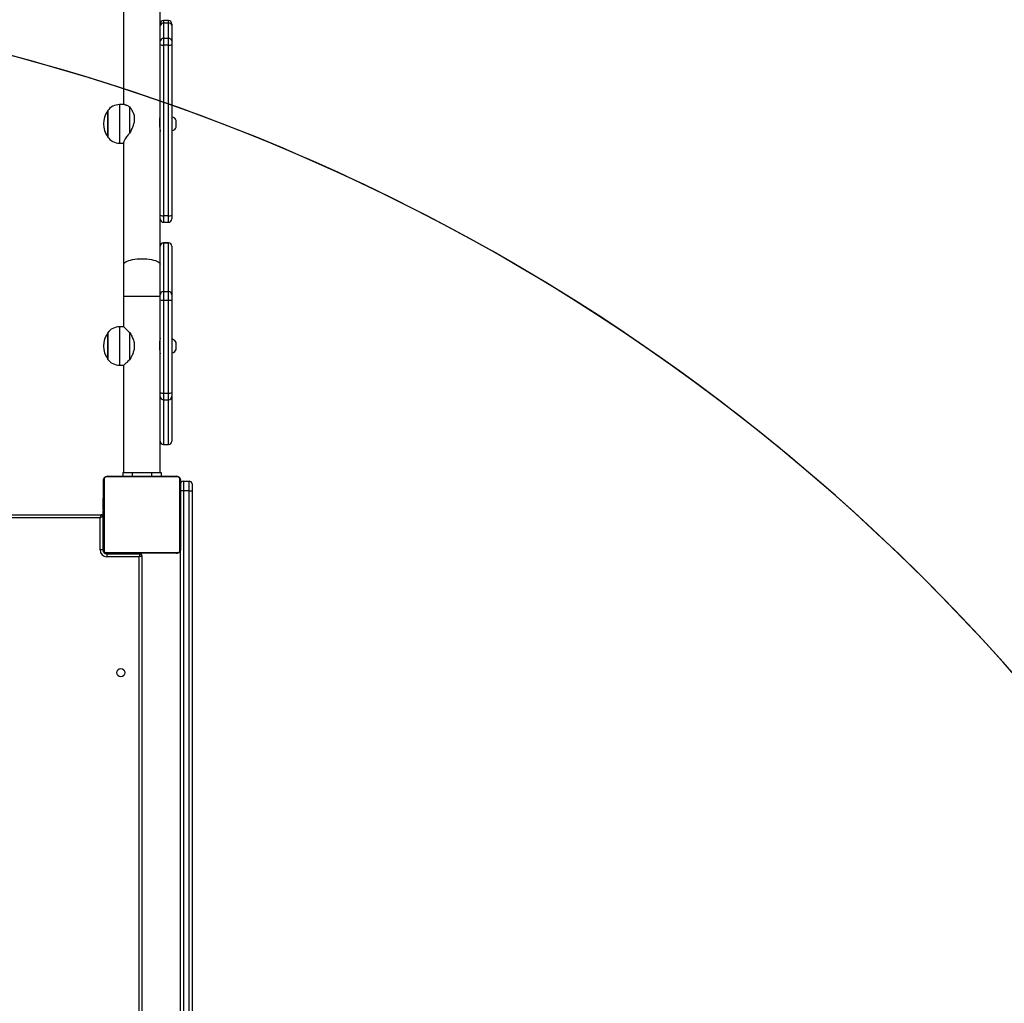
# Model space of a CAD drawing. Units: inches. Extents: x 674 to 2626, y -1969 to -351.
# Drawn here: x 1663 to 1765, y -1254 to -1152 of the extents above; entities that cross this region are included whole.
import ezdxf

# ---------------------------------------------------------------- set-up
doc = ezdxf.new("R2010")
doc.units = ezdxf.units.IN
doc.header["$MEASUREMENT"] = 0
doc.layers.add('VP-DIM', color=7, linetype='Continuous')
doc.layers.add('VP-HIC', color=6, linetype='Continuous')
doc.layers.add('VP-EQ', color=7, linetype='Continuous', true_color=0x8a3492)
doc.styles.get("Standard").update_dxf_attribs({"font": 'arial.ttf'})
doc.dimstyles.get("Standard").update_dxf_attribs({"dimtxt": 14, "dimasz": 20, "dimexe": 20, "dimexo": 50, "dimgap": 20, "dimtad": 0, "dimdec": 0, "dimzin": 0, "dimdsep": 46, "dimtxsty": 'Standard', "dimcen": -0.09, "dimadec": 0, "dimazin": 0, "dimtfac": 1, "dimtdec": 4, "dimtofl": 0, "dimtmove": 0, "dimatfit": 3, "dimfxl": 70, "dimfxlon": 1, "dimtolj": 1, "dimtzin": 0, "dimarcsym": 0})

# ---------------------------------------------------------------- blocks, each defined once
blk = doc.blocks.new('*D85')
at = {"layer": 'Defpoints', "color": 0}
for p in [(2443.3, -370.87), (2443.3, -1127.83), (910.01, -1803.08)]:
    blk.add_point(p, dxfattribs=at)
at = {"layer": 'VP-DIM', "color": 0, "lineweight": -2}
for p, q in [((910.01, -440.87), (910.01, -350.87)), ((2443.3, -440.87), (2443.3, -350.87)), ((930.01, -370.87), (1649.34, -370.87)), ((2423.3, -370.87), (1729.79, -370.87))]:
    blk.add_line(p, q, dxfattribs=at)
at = {"layer": 'VP-DIM', "color": 0}
for points in [[(930.01, -367.54), (930.01, -374.2), (910.01, -370.87)], [(2423.3, -374.2), (2423.3, -367.54), (2443.3, -370.87)]]:
    blk.add_solid(points, dxfattribs=at)
at = {"layer": 'VP-DIM', "color": 0, "insert": (1689.56, -370.87), "char_height": 14, "attachment_point": 5}
blk.add_mtext('\\A1;1533', dxfattribs=at)
blk = doc.blocks.new('*D87')
at = {"layer": 'Defpoints', "color": 0}
for p in [(1639.2, -504.36), (1075.09, -1968.97), (2606.45, -1968.97)]:
    blk.add_point(p, dxfattribs=at)
at = {"layer": 'VP-DIM', "color": 0, "lineweight": -2}
for p, q in [((2536.45, -504.36), (2626.45, -504.36)), ((2606.45, -524.36), (2606.45, -1188.25)), ((2606.45, -1948.97), (2606.45, -1268.79)), ((2536.45, -1968.97), (2626.45, -1968.97))]:
    blk.add_line(p, q, dxfattribs=at)
at = {"layer": 'VP-DIM', "color": 0}
for points in [[(2609.78, -524.36), (2603.11, -524.36), (2606.45, -504.36)], [(2603.11, -1948.97), (2609.78, -1948.97), (2606.45, -1968.97)]]:
    blk.add_solid(points, dxfattribs=at)
at = {"layer": 'VP-DIM', "color": 0, "insert": (2606.45, -1228.52), "char_height": 14, "attachment_point": 5, "rotation": 90}
blk.add_mtext('\\A1;1465', dxfattribs=at)
blk = doc.blocks.new('3029-1_')
at = {"color": 7, "linetype": 'Continuous', "lineweight": 25}
for p, q in [((3465.87, -1160.03), (3465.87, -1177.54)), ((3469.67, -1169.17), (3469.67, -1163.44)), ((3470.52, -1168.82), (3470.02, -1168.82)), ((3469.67, -1169.31), (3469.67, -1169.17)), ((3469.67, -1170.93), (3469.67, -1169.31)), ((3470.02, -1169.07), (3470.02, -1170.69)), ((3470.52, -1169.07), (3470.02, -1169.07)), ((3470.52, -1170.69), (3470.52, -1169.07)), ((3470.87, -1169.17), (3470.87, -1169.31)), ((3470.87, -1169.31), (3470.87, -1170.93)), ((3470.02, -1170.69), (3470.02, -1171.35)), ((3470.52, -1170.69), (3470.02, -1170.69)), ((3470.52, -1171.35), (3470.52, -1170.69)), ((3469.67, -1171.3), (3469.67, -1170.93)), ((3469.67, -1188.56), (3469.67, -1171.3)), ((3470.02, -1171.35), (3470.02, -1189.08)), ((3470.52, -1171.35), (3470.02, -1171.35)), ((3470.52, -1189.08), (3470.52, -1171.35)), ((3470.87, -1170.93), (3470.87, -1171.3)), ((3470.87, -1171.3), (3470.87, -1189.03)), ((3465.97, -1177.54), (3465.44, -1177.54)), ((3466.5, -1180.49), (3466.5, -1177.77)), ((3464.21, -1180.89), (3464.21, -1178.19)), ((3464.21, -1178.19), (3464.21, -1180.89)), ((3466.95, -1178.68), (3466.95, -1179.39)), ((3469.6, -1179.1), (3469.6, -1179.67)), ((3470.92, -1178.84), (3470.87, -1178.84)), ((3470.92, -1180.24), (3470.92, -1178.84)), ((3469.67, -1179.14), (3469.6, -1179.14)), ((3469.62, -1179.94), (3469.67, -1179.94)), ((3471.31, -1179.89), (3471.31, -1179.19)), ((3470.87, -1180.24), (3470.92, -1180.24)), ((3465.44, -1181.54), (3465.87, -1181.54)), ((3465.87, -1181.45), (3465.87, -1194.11)), ((3469.67, -1194.11), (3469.67, -1188.56)), ((3470.52, -1189.08), (3470.02, -1189.08)), ((3470.87, -1189.03), (3470.87, -1189.41)), ((3470.02, -1189.76), (3470.52, -1189.76)), ((3470.52, -1191.89), (3470.02, -1191.89)), ((3470.02, -1191.89), (3470.02, -1196.96)), ((3470.02, -1191.89), (3470.52, -1191.89)), ((3470.52, -1196.96), (3470.52, -1191.89)), ((3470.87, -1192.24), (3470.87, -1197.31)), ((3470.87, -1192.24), (3470.87, -1192.24)), ((3465.87, -1194.11), (3465.87, -1197.44)), ((3469.67, -1197.01), (3469.67, -1194.11)), ((3465.87, -1197.44), (3465.87, -1200.61)), ((3469.67, -1197.31), (3469.67, -1197.01)), ((3469.67, -1197.81), (3469.67, -1197.31)), ((3470.02, -1196.96), (3470.02, -1197.85)), ((3470.02, -1196.96), (3470.52, -1196.96)), ((3470.52, -1197.85), (3470.52, -1196.96)), ((3470.87, -1197.31), (3470.87, -1197.81)), ((3469.67, -1207.46), (3469.67, -1197.81)), ((3470.02, -1197.85), (3470.52, -1197.85)), ((3470.02, -1197.85), (3470.02, -1207.5)), ((3470.52, -1207.5), (3470.52, -1197.85)), ((3470.87, -1197.81), (3470.87, -1207.46)), ((3464.21, -1203.96), (3464.21, -1201.26)), ((3464.21, -1201.26), (3464.21, -1201.32)), ((3464.21, -1201.32), (3464.21, -1203.96)), ((3465.87, -1200.61), (3465.44, -1200.61)), ((3466.5, -1204.03), (3466.5, -1201.19)), ((3466.95, -1202.24), (3466.95, -1202.98)), ((3469.67, -1202.21), (3469.6, -1202.21)), ((3469.6, -1202.31), (3469.6, -1202.91)), ((3470.92, -1201.91), (3470.87, -1201.91)), ((3470.92, -1203.31), (3470.92, -1201.91)), ((3471.31, -1202.96), (3471.31, -1202.26)), ((3469.61, -1203.01), (3469.67, -1203.01)), ((3470.87, -1203.31), (3470.92, -1203.31)), ((3465.44, -1204.61), (3465.87, -1204.61)), ((3465.87, -1204.61), (3465.87, -1215.74)), ((3469.67, -1207.85), (3469.67, -1207.46)), ((3470.02, -1207.5), (3470.52, -1207.5)), ((3470.02, -1207.5), (3470.02, -1208.2)), ((3470.52, -1208.2), (3470.52, -1207.5)), ((3470.87, -1207.46), (3470.87, -1207.85)), ((3469.67, -1208.06), (3469.67, -1207.85)), ((3469.67, -1215.74), (3469.67, -1208.06)), ((3470.02, -1208.2), (3470.52, -1208.2)), ((3470.02, -1208.2), (3470.02, -1212.83)), ((3470.52, -1212.83), (3470.52, -1208.2)), ((3470.87, -1207.85), (3470.87, -1212.49)), ((3470.02, -1212.83), (3470.52, -1212.83)), ((3470.02, -1212.84), (3470.52, -1212.84)), ((3470.87, -1212.49), (3470.87, -1212.49)), ((3465.77, -1215.74), (3465.77, -1216.14)), ((3465.77, -1215.74), (3466.77, -1215.74)), ((3466.77, -1215.74), (3466.77, -1216.14)), ((3466.77, -1215.74), (3468.77, -1215.74)), ((3468.77, -1215.74), (3468.77, -1216.14)), ((3468.77, -1215.74), (3469.77, -1215.74)), ((3469.77, -1215.74), (3469.77, -1216.14)), ((3463.77, -1223.74), (3463.77, -1216.54)), ((3463.84, -1216.41), (3463.84, -1223.86)), ((3471.5, -1216.21), (3464.05, -1216.21)), ((3464.17, -1216.14), (3471.37, -1216.14)), ((3471.71, -1223.86), (3471.71, -1216.41)), ((3471.77, -1216.54), (3471.77, -1223.74)), ((3472.07, -1216.64), (3472.07, -1217.64)), ((3472.07, -1216.64), (3472.67, -1216.64)), ((3472.67, -1217.64), (3472.67, -1216.64)), ((3472.97, -1216.94), (3472.97, -1217.64)), ((3472.07, -1217.64), (3471.77, -1217.64)), ((3472.07, -1217.64), (3472.07, -1295.64)), ((3472.67, -1217.64), (3472.07, -1217.64)), ((3472.67, -1295.64), (3472.67, -1217.64)), ((3472.67, -1217.64), (3472.97, -1217.64)), ((3472.97, -1217.64), (3472.97, -1295.64)), ((3463.77, -1218.41), (3463.75, -1218.41)), ((3463.75, -1218.43), (3463.77, -1218.43)), ((3463.75, -1218.55), (3463.77, -1218.55)), ((3463.75, -1218.71), (3463.77, -1218.71)), ((3463.75, -1218.81), (3463.75, -1218.71)), ((3463.75, -1218.81), (3463.77, -1218.81)), ((3463.75, -1218.92), (3463.75, -1218.81)), ((3463.75, -1218.92), (3463.77, -1218.92)), ((3471.79, -1218.41), (3471.77, -1218.41)), ((3471.79, -1218.43), (3471.77, -1218.43)), ((3471.79, -1218.55), (3471.77, -1218.55)), ((3471.79, -1218.6), (3471.77, -1218.6)), ((3471.79, -1218.76), (3471.77, -1218.76)), ((3471.79, -1218.76), (3471.77, -1218.76)), ((3471.79, -1218.92), (3471.77, -1218.92)), ((3471.79, -1218.7), (3471.79, -1218.76)), ((3471.79, -1218.76), (3471.79, -1218.76)), ((3471.79, -1218.76), (3471.79, -1218.79)), ((3463.75, -1219.06), (3463.75, -1219.02)), ((3463.75, -1219.07), (3463.77, -1219.07)), ((3463.75, -1219.18), (3463.77, -1219.18)), ((3463.75, -1219.2), (3463.77, -1219.2)), ((3463.75, -1219.22), (3463.77, -1219.22)), ((3463.75, -1219.26), (3463.75, -1219.22)), ((3463.75, -1219.28), (3463.77, -1219.28)), ((3463.75, -1219.44), (3463.77, -1219.44)), ((3463.75, -1219.44), (3463.77, -1219.44)), ((3463.75, -1219.44), (3463.75, -1219.44)), ((3463.75, -1219.6), (3463.77, -1219.6)), ((3463.75, -1219.69), (3463.77, -1219.69)), ((3463.75, -1219.69), (3463.77, -1219.69)), ((3463.75, -1219.69), (3463.77, -1219.69)), ((3463.75, -1219.71), (3463.77, -1219.71)), ((3463.75, -1219.85), (3463.77, -1219.85)), ((3463.75, -1219.97), (3463.77, -1219.97)), ((3471.79, -1219), (3471.77, -1219)), ((3471.79, -1219.3), (3471.77, -1219.3)), ((3471.79, -1219.73), (3471.77, -1219.73)), ((3471.79, -1219.75), (3471.77, -1219.75)), ((3471.79, -1219.81), (3471.77, -1219.81)), ((3399.27, -1220.14), (3463.52, -1220.14)), ((3463.42, -1223.79), (3463.42, -1220.44)), ((3463.72, -1220.34), (3463.72, -1223.79)), ((3463.75, -1220.17), (3463.77, -1220.17)), ((3463.77, -1220.34), (3463.75, -1220.34)), ((3463.75, -1220.47), (3463.77, -1220.47)), ((3463.75, -1220.53), (3463.75, -1220.5)), ((3463.75, -1220.53), (3463.77, -1220.53)), ((3463.75, -1220.54), (3463.77, -1220.54)), ((3463.75, -1220.98), (3463.77, -1220.98)), ((3471.79, -1220.11), (3471.77, -1220.11)), ((3471.79, -1220.3), (3471.77, -1220.3)), ((3471.79, -1220.42), (3471.77, -1220.42)), ((3471.79, -1220.57), (3471.77, -1220.57)), ((3471.79, -1220.59), (3471.77, -1220.59)), ((3471.79, -1220.59), (3471.77, -1220.59)), ((3471.79, -1220.59), (3471.77, -1220.59)), ((3471.79, -1220.67), (3471.77, -1220.67)), ((3471.79, -1220.84), (3471.77, -1220.84)), ((3471.79, -1220.84), (3471.77, -1220.84)), ((3471.79, -1221), (3471.77, -1221)), ((3471.79, -1220.84), (3471.79, -1220.84)), ((3463.75, -1221.27), (3463.77, -1221.27)), ((3463.75, -1221.35), (3463.77, -1221.35)), ((3463.75, -1221.51), (3463.75, -1221.49)), ((3463.75, -1221.51), (3463.77, -1221.51)), ((3463.75, -1221.51), (3463.77, -1221.51)), ((3463.75, -1221.51), (3463.75, -1221.51)), ((3463.75, -1221.58), (3463.75, -1221.51)), ((3463.75, -1221.68), (3463.77, -1221.68)), ((3463.75, -1221.73), (3463.77, -1221.73)), ((3463.75, -1221.84), (3463.77, -1221.84)), ((3463.75, -1221.86), (3463.77, -1221.86)), ((3471.79, -1221.05), (3471.77, -1221.05)), ((3471.8, -1221.07), (3471.77, -1221.07)), ((3471.79, -1221.09), (3471.77, -1221.09)), ((3471.79, -1221.21), (3471.77, -1221.21)), ((3471.79, -1221.36), (3471.77, -1221.36)), ((3471.79, -1221.46), (3471.77, -1221.46)), ((3471.79, -1221.56), (3471.77, -1221.56)), ((3471.79, -1221.72), (3471.77, -1221.72)), ((3471.79, -1221.84), (3471.77, -1221.84)), ((3471.77, -1221.87), (3471.8, -1221.87)), ((3471.79, -1221.36), (3471.79, -1221.46)), ((3471.79, -1221.46), (3471.79, -1221.56)), ((3463.72, -1223.79), (3463.42, -1223.79)), ((3464.05, -1224.07), (3471.5, -1224.07)), ((3471.77, -1289.54), (3471.77, -1223.74)), ((3464.12, -1224.19), (3467.57, -1224.19)), ((3464.12, -1224.19), (3464.12, -1224.49)), ((3467.47, -1224.49), (3464.12, -1224.49)), ((3471.37, -1224.14), (3464.17, -1224.14)), ((3467.47, -1288.79), (3467.47, -1224.49)), ((3467.57, -1224.19), (3467.57, -1224.14)), ((3467.77, -1224.39), (3467.77, -1288.89))]:
    blk.add_line(p, q, dxfattribs=at)
at = {"color": 8, "linetype": 'Continuous', "lineweight": 25}
for p, q in [((3470.02, -1168.82), (3470.02, -1169.07)), ((3470.52, -1169.07), (3470.52, -1168.82)), ((3465.44, -1177.54), (3465.44, -1181.45)), ((3465.44, -1181.45), (3465.44, -1181.54)), ((3470.02, -1189.08), (3470.02, -1189.76)), ((3470.52, -1189.76), (3470.52, -1189.08)), ((3470.02, -1191.89), (3470.02, -1191.89)), ((3470.52, -1191.89), (3470.52, -1191.89)), ((3465.87, -1197.44), (3469.67, -1197.44)), ((3465.44, -1200.61), (3465.44, -1204.61)), ((3470.02, -1212.83), (3470.02, -1212.84)), ((3470.52, -1212.84), (3470.52, -1212.83)), ((3463.42, -1220.44), (3399.27, -1220.44)), ((3463.77, -1223.84), (3463.73, -1223.84)), ((3464.07, -1224.14), (3464.07, -1224.18))]:
    blk.add_line(p, q, dxfattribs=at)
at = {"color": 8, "linetype": 'Continuous', "lineweight": 25, "flags": 128}
blk.add_lwpolyline([(3465.87, -1194.11), (3465.88, -1194.07), (3465.91, -1194), (3465.98, -1193.92), (3466.09, -1193.85), (3466.22, -1193.79), (3466.39, -1193.73), (3466.58, -1193.68), (3466.79, -1193.64), (3467.02, -1193.6), (3467.26, -1193.57), (3467.52, -1193.56), (3467.77, -1193.55), (3468.03, -1193.56), (3468.29, -1193.57), (3468.53, -1193.6), (3468.76, -1193.64), (3468.97, -1193.68), (3469.16, -1193.73), (3469.33, -1193.79), (3469.46, -1193.85), (3469.56, -1193.92), (3469.63, -1194), (3469.67, -1194.07), (3469.67, -1194.11)], dxfattribs=at)
at = {"color": 7, "linetype": 'Continuous', "lineweight": 25, "flags": 128}
for points in [[(3463.52, -1220.14), (3463.52, -1220.14), (3463.52, -1220.16), (3463.51, -1220.19), (3463.5, -1220.23), (3463.48, -1220.27), (3463.46, -1220.32), (3463.44, -1220.38), (3463.42, -1220.44)], [(3463.72, -1220.34), (3463.72, -1220.34), (3463.7, -1220.35), (3463.67, -1220.35), (3463.64, -1220.37), (3463.59, -1220.38), (3463.54, -1220.4), (3463.48, -1220.42), (3463.42, -1220.44)], [(3467.57, -1224.19), (3467.57, -1224.19), (3467.57, -1224.21), (3467.56, -1224.24), (3467.55, -1224.28), (3467.53, -1224.32), (3467.51, -1224.37), (3467.49, -1224.43), (3467.47, -1224.49)], [(3467.47, -1224.49), (3467.53, -1224.47), (3467.59, -1224.45), (3467.64, -1224.43), (3467.69, -1224.42), (3467.72, -1224.4), (3467.75, -1224.4), (3467.77, -1224.39), (3467.77, -1224.39)]]:
    blk.add_lwpolyline(points, dxfattribs=at)
at = {"color": 7, "linetype": 'Continuous', "lineweight": 25}
blk.add_circle((3465.57, -1236.54), 0.425, dxfattribs=at)
for centre, radius, start, end in [((3470.02, -1169.17), 0.35, 90, 180), ((3470.52, -1169.17), 0.35, 0, 90), ((3469.98, -1169.38), 0.311, 81.2928, 167.1453), ((3470.57, -1169.38), 0.311, 12.8545, 98.7056), ((3469.98, -1170.99), 0.311, 81.2969, 167.1413), ((3470.57, -1170.99), 0.311, 12.8586, 98.7015), ((3469.94, -1170.73), 0.631, 245.2099, 277.7902), ((3470.61, -1170.73), 0.631, 262.2103, 294.7902), ((3465.44, -1179.04), 1.5, 90, 145.4819), ((3466.11, -1179.54), 2.33, 144.6647, 215.3353), ((3470.82, -1179.35), 0.523, 18, 78.1881), ((3470.82, -1179.73), 0.523, 281.8119, 342), ((3465.44, -1180.04), 1.5, 214.5181, 270), ((3469.94, -1188.46), 0.63, 245.1861, 277.814), ((3470.61, -1188.46), 0.63, 262.1865, 294.814), ((3470.02, -1189.41), 0.35, 180, 270), ((3470.52, -1189.41), 0.35, 270, 0), ((3470.02, -1192.24), 0.35, 90, 180), ((3470.02, -1192.24), 0.35, 89.9207, 179.921), ((3470.52, -1192.24), 0.35, 0, 90), ((3470.52, -1192.24), 0.35, 0.079, 90.0774), ((3470.02, -1197.31), 0.35, 89.9175, 179.9164), ((3470.52, -1197.31), 0.35, 0.0836, 90.0806), ((3469.94, -1197.08), 0.774, 250.0795, 276.4017), ((3470.61, -1197.08), 0.774, 263.5987, 289.9206), ((3466.11, -1202.61), 2.33, 144.6647, 215.3353), ((3465.44, -1202.11), 1.5, 90, 145.4819), ((3470.82, -1202.42), 0.523, 18, 78.1881), ((3470.82, -1202.8), 0.523, 281.8119, 342), ((3465.44, -1203.11), 1.5, 214.5181, 270), ((3469.94, -1206.73), 0.774, 250.0795, 276.4017), ((3470.61, -1206.73), 0.774, 263.5987, 289.9206), ((3470.02, -1207.85), 0.35, 180.0744, 270.0761), ((3470.52, -1207.85), 0.35, 269.9259, 359.9256), ((3470.02, -1212.49), 0.35, 180, 270), ((3470.02, -1212.48), 0.35, 180.0789, 270.0638), ((3470.52, -1212.49), 0.35, 270, 0), ((3470.52, -1212.48), 0.35, 269.9382, 359.9211), ((3463.93, -1216.54), 0.154, 123.5402, 178.3646), ((3464.18, -1216.29), 0.154, 91.6391, 146.4617), ((3471.37, -1216.29), 0.154, 33.5437, 88.3601), ((3471.62, -1216.54), 0.154, 1.6301, 56.4651), ((3472.07, -1216.94), 0.3, 90, 180), ((3472.67, -1216.94), 0.3, 360, 90), ((3463.52, -1220.34), 0.2, 360, 90), ((3464.12, -1223.79), 0.7, 180, 270), ((3464.12, -1223.79), 0.4, 180, 270), ((3463.93, -1223.73), 0.154, 181.6134, 236.5005), ((3464.07, -1223.84), 0.3, 180, 270), ((3464.18, -1223.98), 0.154, 213.4616, 268.4376), ((3471.37, -1223.98), 0.154, 271.5631, 326.533), ((3471.62, -1223.73), 0.154, 303.4942, 358.3919), ((3467.57, -1224.39), 0.2, 360, 90)]:
    blk.add_arc(centre, radius, start, end, dxfattribs=at)
for points, knots in [([(3465.97, -1177.54), (3465.98, -1177.54), (3466.01, -1177.54), (3466.09, -1177.56), (3466.24, -1177.62), (3466.4, -1177.71), (3466.5, -1177.77)], [0, 0, 0, 0, 0.082105, 0.308551, 0.535138, 1, 1, 1, 1]), ([(3466.5, -1177.77), (3466.57, -1177.87), (3466.71, -1178.08), (3466.87, -1178.4), (3466.93, -1178.61), (3466.95, -1178.68)], [0, 0, 0, 0, 0.393536, 0.798682, 1, 1, 1, 1]), ([(3469.67, -1178.73), (3469.67, -1178.73), (3469.66, -1178.72), (3469.64, -1178.77), (3469.62, -1178.87), (3469.6, -1178.99), (3469.6, -1179.07), (3469.6, -1179.1)], [0, 0, 0, 0, 0.0988903, 0.3559986, 0.6215206, 0.888857, 1, 1, 1, 1]), ([(3469.62, -1179.14), (3469.62, -1179.11), (3469.63, -1179.03), (3469.65, -1178.91), (3469.67, -1178.79), (3469.67, -1178.75), (3469.67, -1178.73)], [0, 0, 0, 0, 0.122462, 0.414091, 0.710716, 1, 1, 1, 1]), ([(3466.95, -1179.39), (3466.92, -1179.51), (3466.85, -1179.74), (3466.69, -1180.11), (3466.57, -1180.35), (3466.5, -1180.49)], [0, 0, 0, 0, 0.3066785, 0.6220415, 1, 1, 1, 1]), ([(3469.6, -1179.67), (3469.6, -1179.7), (3469.6, -1179.78), (3469.62, -1179.93), (3469.64, -1180.09), (3469.66, -1180.23), (3469.68, -1180.31), (3469.67, -1180.32), (3469.67, -1180.32)], [0, 0, 0, 0, 0.10734, 0.312952, 0.522934, 0.739691, 0.955348, 1, 1, 1, 1]), ([(3466.5, -1180.49), (3466.44, -1180.56), (3466.31, -1180.7), (3466.16, -1180.9), (3466.03, -1181.08), (3465.94, -1181.23), (3465.89, -1181.35), (3465.87, -1181.42), (3465.88, -1181.45), (3465.88, -1181.45)], [0, 0, 0, 0, 0.175965, 0.355319, 0.534439, 0.683589, 0.832617, 0.982423, 1, 1, 1, 1]), ([(3465.88, -1200.61), (3465.88, -1200.62), (3465.88, -1200.62), (3465.93, -1200.66), (3465.99, -1200.72), (3466.09, -1200.81), (3466.24, -1200.96), (3466.4, -1201.1), (3466.5, -1201.19)], [0, 0, 0, 0, 0.13222, 0.268977, 0.405795, 0.552394, 0.6991, 1, 1, 1, 1]), ([(3466.5, -1201.19), (3466.57, -1201.32), (3466.71, -1201.57), (3466.87, -1201.93), (3466.93, -1202.17), (3466.95, -1202.24)], [0, 0, 0, 0, 0.393566, 0.798677, 1, 1, 1, 1]), ([(3469.67, -1201.79), (3469.67, -1201.79), (3469.68, -1201.78), (3469.66, -1201.83), (3469.64, -1201.92), (3469.62, -1202.06), (3469.6, -1202.2), (3469.6, -1202.29), (3469.6, -1202.31)], [0, 0, 0, 0, 0.062268, 0.268719, 0.477378, 0.692855, 0.9098, 1, 1, 1, 1]), ([(3466.95, -1202.98), (3466.92, -1203.1), (3466.85, -1203.34), (3466.69, -1203.69), (3466.57, -1203.91), (3466.5, -1204.03)], [0, 0, 0, 0, 0.306636, 0.622007, 1, 1, 1, 1]), ([(3469.6, -1202.91), (3469.6, -1202.97), (3469.61, -1203.09), (3469.63, -1203.24), (3469.65, -1203.36), (3469.67, -1203.43), (3469.67, -1203.43), (3469.67, -1203.43)], [0, 0, 0, 0, 0.209221, 0.418209, 0.632298, 0.850001, 1, 1, 1, 1]), ([(3466.5, -1204.03), (3466.44, -1204.09), (3466.31, -1204.2), (3466.16, -1204.35), (3466.03, -1204.46), (3465.94, -1204.55), (3465.89, -1204.6), (3465.87, -1204.62), (3465.88, -1204.61), (3465.88, -1204.61)], [0, 0, 0, 0, 0.175963, 0.355298, 0.534429, 0.683579, 0.832594, 0.982407, 1, 1, 1, 1]), ([(3463.77, -1216.54), (3463.78, -1216.51), (3463.78, -1216.45), (3463.81, -1216.37), (3463.85, -1216.31), (3463.89, -1216.26), (3463.93, -1216.22), (3463.99, -1216.18), (3464.07, -1216.15), (3464.13, -1216.14), (3464.17, -1216.14)], [0, 0, 0, 0, 0.143113, 0.299529, 0.405379, 0.489679, 0.574635, 0.683127, 0.7804, 1, 1, 1, 1]), ([(3464.05, -1216.21), (3464.03, -1216.21), (3464, -1216.21), (3463.96, -1216.23), (3463.93, -1216.25), (3463.9, -1216.27), (3463.88, -1216.3), (3463.86, -1216.33), (3463.85, -1216.37), (3463.84, -1216.4), (3463.84, -1216.41)], [0, 0, 0, 0, 0.244996, 0.340941, 0.437657, 0.508602, 0.579584, 0.675681, 0.836619, 1, 1, 1, 1]), ([(3471.37, -1216.14), (3471.4, -1216.14), (3471.46, -1216.14), (3471.54, -1216.17), (3471.61, -1216.21), (3471.65, -1216.25), (3471.7, -1216.3), (3471.73, -1216.35), (3471.77, -1216.43), (3471.77, -1216.5), (3471.77, -1216.54)], [0, 0, 0, 0, 0.1431, 0.299534, 0.405368, 0.489653, 0.574623, 0.683112, 0.780378, 1, 1, 1, 1]), ([(3471.71, -1216.41), (3471.7, -1216.39), (3471.7, -1216.36), (3471.68, -1216.32), (3471.67, -1216.29), (3471.64, -1216.26), (3471.62, -1216.24), (3471.58, -1216.22), (3471.54, -1216.21), (3471.51, -1216.21), (3471.5, -1216.21)], [0, 0, 0, 0, 0.244971, 0.340941, 0.437641, 0.508631, 0.579522, 0.675603, 0.836588, 1, 1, 1, 1]), ([(3463.75, -1218.55), (3463.75, -1218.54), (3463.75, -1218.51), (3463.75, -1218.47), (3463.75, -1218.45), (3463.75, -1218.43)], [0, 0, 0, 0, 0.3024528, 0.5839574, 1, 1, 1, 1]), ([(3463.75, -1218.71), (3463.75, -1218.71), (3463.75, -1218.69), (3463.75, -1218.66), (3463.75, -1218.63), (3463.75, -1218.59), (3463.75, -1218.57), (3463.75, -1218.55)], [0, 0, 0, 0, 0.267099, 0.528229, 0.668678, 0.821775, 1, 1, 1, 1]), ([(3463.75, -1219.07), (3463.75, -1219.05), (3463.75, -1219.01), (3463.75, -1218.96), (3463.75, -1218.93), (3463.75, -1218.92), (3463.75, -1218.92)], [0, 0, 0, 0, 0.271982, 0.521881, 0.739554, 1, 1, 1, 1]), ([(3463.75, -1219.18), (3463.75, -1219.17), (3463.75, -1219.16), (3463.75, -1219.12), (3463.75, -1219.09), (3463.75, -1219.07)], [0, 0, 0, 0, 0.2673253, 0.5401167, 1, 1, 1, 1]), ([(3463.75, -1219.44), (3463.75, -1219.41), (3463.75, -1219.37), (3463.75, -1219.32), (3463.75, -1219.28), (3463.75, -1219.28), (3463.75, -1219.28)], [0, 0, 0, 0, 0.282148, 0.556269, 0.774022, 1, 1, 1, 1]), ([(3463.75, -1219.6), (3463.75, -1219.6), (3463.75, -1219.59), (3463.75, -1219.55), (3463.75, -1219.5), (3463.75, -1219.46), (3463.75, -1219.44)], [0, 0, 0, 0, 0.2837384, 0.5581801, 0.7752629, 1, 1, 1, 1]), ([(3463.75, -1219.85), (3463.75, -1219.83), (3463.75, -1219.79), (3463.75, -1219.74), (3463.75, -1219.71), (3463.75, -1219.71), (3463.75, -1219.71)], [0, 0, 0, 0, 0.288457, 0.554063, 0.767361, 1, 1, 1, 1]), ([(3463.75, -1219.97), (3463.75, -1219.97), (3463.75, -1219.95), (3463.75, -1219.91), (3463.75, -1219.88), (3463.75, -1219.85)], [0, 0, 0, 0, 0.27122, 0.545978, 1, 1, 1, 1]), ([(3463.75, -1220.17), (3463.75, -1220.13), (3463.75, -1220.05), (3463.75, -1220), (3463.75, -1219.97)], [0, 0, 0, 0, 0.583174, 1, 1, 1, 1]), ([(3463.75, -1220.47), (3463.75, -1220.46), (3463.75, -1220.46), (3463.75, -1220.43), (3463.75, -1220.37), (3463.75, -1220.28), (3463.75, -1220.21), (3463.75, -1220.17)], [0, 0, 0, 0, 0.2163917, 0.4066136, 0.5802272, 0.780821, 1, 1, 1, 1]), ([(3463.75, -1220.98), (3463.75, -1220.91), (3463.75, -1220.78), (3463.75, -1220.64), (3463.75, -1220.56), (3463.75, -1220.55), (3463.75, -1220.54)], [0, 0, 0, 0, 0.2956332, 0.5630854, 0.7733605, 1, 1, 1, 1]), ([(3463.75, -1221.27), (3463.75, -1221.27), (3463.75, -1221.27), (3463.75, -1221.25), (3463.75, -1221.23), (3463.75, -1221.18), (3463.75, -1221.09), (3463.75, -1221.02), (3463.75, -1220.98)], [0, 0, 0, 0, 0.103886, 0.20549, 0.310816, 0.424316, 0.685042, 1, 1, 1, 1]), ([(3463.75, -1221.38), (3463.75, -1221.37), (3463.75, -1221.35), (3463.75, -1221.32), (3463.75, -1221.27), (3463.75, -1221.24), (3463.75, -1221.22)], [0, 0, 0, 0, 0.297646, 0.560207, 0.76258, 1, 1, 1, 1]), ([(3463.75, -1221.51), (3463.75, -1221.49), (3463.75, -1221.44), (3463.75, -1221.39), (3463.75, -1221.36), (3463.75, -1221.36), (3463.75, -1221.35)], [0, 0, 0, 0, 0.282306, 0.556251, 0.774077, 1, 1, 1, 1]), ([(3463.75, -1221.68), (3463.75, -1221.67), (3463.75, -1221.67), (3463.75, -1221.62), (3463.75, -1221.57), (3463.75, -1221.53), (3463.75, -1221.51)], [0, 0, 0, 0, 0.283725, 0.558037, 0.775274, 1, 1, 1, 1]), ([(3463.75, -1221.73), (3463.75, -1221.71), (3463.75, -1221.68), (3463.75, -1221.65), (3463.75, -1221.6), (3463.75, -1221.59), (3463.75, -1221.58)], [0, 0, 0, 0, 0.218837, 0.40386, 0.57766, 1, 1, 1, 1]), ([(3463.75, -1221.84), (3463.75, -1221.84), (3463.75, -1221.82), (3463.75, -1221.78), (3463.75, -1221.75), (3463.75, -1221.73)], [0, 0, 0, 0, 0.2672737, 0.5400354, 1, 1, 1, 1]), ([(3464.17, -1224.14), (3464.15, -1224.14), (3464.09, -1224.13), (3464.01, -1224.11), (3463.94, -1224.07), (3463.9, -1224.03), (3463.85, -1223.98), (3463.82, -1223.92), (3463.78, -1223.84), (3463.78, -1223.78), (3463.77, -1223.74)], [0, 0, 0, 0, 0.143086, 0.299563, 0.405402, 0.489678, 0.574612, 0.683154, 0.780424, 1, 1, 1, 1]), ([(3463.84, -1223.86), (3463.85, -1223.88), (3463.85, -1223.91), (3463.87, -1223.96), (3463.88, -1223.99), (3463.91, -1224.01), (3463.93, -1224.03), (3463.97, -1224.05), (3464.01, -1224.07), (3464.04, -1224.07), (3464.05, -1224.07)], [0, 0, 0, 0, 0.245024, 0.340916, 0.437681, 0.508583, 0.579561, 0.675635, 0.836589, 1, 1, 1, 1]), ([(3471.77, -1223.74), (3471.77, -1223.76), (3471.77, -1223.82), (3471.74, -1223.9), (3471.7, -1223.97), (3471.66, -1224.02), (3471.62, -1224.06), (3471.56, -1224.09), (3471.48, -1224.13), (3471.42, -1224.13), (3471.37, -1224.14)], [0, 0, 0, 0, 0.143056, 0.29954, 0.405383, 0.48963, 0.574601, 0.683131, 0.780406, 1, 1, 1, 1]), ([(3471.5, -1224.07), (3471.52, -1224.07), (3471.55, -1224.07), (3471.59, -1224.05), (3471.62, -1224.03), (3471.65, -1224.01), (3471.67, -1223.98), (3471.69, -1223.94), (3471.7, -1223.9), (3471.71, -1223.88), (3471.71, -1223.86)], [0, 0, 0, 0, 0.245002, 0.34093, 0.437649, 0.508595, 0.579495, 0.675595, 0.836614, 1, 1, 1, 1])]:
    blk.add_open_spline(points, degree=3, knots=knots, dxfattribs=at)
blk = doc.blocks.new('3029-1_2D')
at = {"layer": 'VP-EQ', "color": 0}
blk.add_blockref('3029-1_', (-1792.08, 17.06), dxfattribs=at)
blk = doc.blocks.new('*D113')
at = {"layer": 'Defpoints', "color": 0}
for p in [(1662.1, -704.38), (2530.74, -704.38), (1145.28, -1796.09)]:
    blk.add_point(p, dxfattribs=at)
at = {"layer": 'VP-EQ', "color": 0, "lineweight": -2}
for p, q in [((2460.74, -704.38), (2550.74, -704.38)), ((2530.74, -724.38), (2530.74, -1209.97)), ((2530.74, -1776.09), (2530.74, -1290.51)), ((2460.74, -1796.09), (2550.74, -1796.09))]:
    blk.add_line(p, q, dxfattribs=at)
at = {"layer": 'VP-EQ', "color": 0}
for points in [[(2534.07, -724.38), (2527.4, -724.38), (2530.74, -704.38)], [(2527.4, -1776.09), (2534.07, -1776.09), (2530.74, -1796.09)]]:
    blk.add_solid(points, dxfattribs=at)
at = {"layer": 'VP-EQ', "color": 0, "insert": (2530.74, -1250.24), "char_height": 14, "attachment_point": 5, "rotation": 90}
blk.add_mtext('\\A1;1095', dxfattribs=at)
blk = doc.blocks.new('*D114')
at = {"layer": 'Defpoints', "color": 0}
for p in [(2293.3, -429.69), (2293.3, -1128.98), (1082.68, -1733.49)]:
    blk.add_point(p, dxfattribs=at)
at = {"layer": 'VP-EQ', "color": 0, "lineweight": -2}
for p, q in [((1082.68, -499.69), (1082.68, -409.69)), ((2293.3, -499.69), (2293.3, -409.69)), ((1102.68, -429.69), (1647.72, -429.69)), ((2273.3, -429.69), (1728.26, -429.69))]:
    blk.add_line(p, q, dxfattribs=at)
at = {"layer": 'VP-EQ', "color": 0}
for points in [[(1102.68, -426.35), (1102.68, -433.02), (1082.68, -429.69)], [(2273.3, -433.02), (2273.3, -426.35), (2293.3, -429.69)]]:
    blk.add_solid(points, dxfattribs=at)
at = {"layer": 'VP-EQ', "color": 0, "insert": (1687.99, -429.69), "char_height": 14, "attachment_point": 5}
blk.add_mtext('\\A1;1215', dxfattribs=at)

msp = doc.modelspace()

# ---------------------------------------------------------------- linework, layer by layer
at = {"layer": 'VP-HIC', "color": 3}
msp.add_lwpolyline([(1778.91, -1181.53, 0.414214), (1608.91, -1011.53), (1523.7, -1011.53, 0.123319), (1443.57, -1031.6, -0.059298), (1439.38, -996.39), (1439.38, -896.76, -0.414214), (1589.38, -746.76), (1689.01, -746.76, -0.088805), (1741.05, -756.08), (1826.7, -756.08, -0.360835)], format="xyb", dxfattribs=at)
at = {"layer": 'VP-HIC', "color": 172}
msp.add_lwpolyline([(1353.7, -1235.07), (1353.7, -1181.53, -0.414214), (1523.7, -1011.53), (1608.91, -1011.53, -0.414214), (1778.91, -1181.53), (1778.91, -1235.5, 0.240766), (1608.7, -1148.49), (1523.6, -1148.49, 0.240093)], format="xyb", close=True, dxfattribs=at)
at = {"layer": 'VP-HIC', "color": 219}
msp.add_lwpolyline([(1313.6, -1358.49), (1313.6, -1443.59, 0.414214), (1523.6, -1653.59), (1608.7, -1653.59, 0.414214), (1818.7, -1443.59), (1818.7, -1358.49, 0.414214), (1608.7, -1148.49), (1523.6, -1148.49, 0.414214)], format="xyb", close=True, dxfattribs=at)

# ---------------------------------------------------------------- block references
at = {"color": 0}
msp.add_blockref('3029-1_2D', (0, 0), dxfattribs=at)

# ---------------------------------------------------------------- dimensions: what is measured, and where the dimension line sits
at = {"layer": 'VP-DIM', "color": 0}
dim = msp.add_linear_dim(base=(2443.3, -370.87), p1=(910.01, -1803.08), p2=(2443.3, -1127.83), dimstyle='Standard', dxfattribs=at)
dim.commit()
dim.dimension.update_dxf_attribs({"geometry": '*D85', "text_midpoint": (1689.56, -370.87), "dimtype": 160})
dim = msp.add_linear_dim(base=(2606.45, -1968.97), p1=(1639.2, -504.36), p2=(1075.09, -1968.97), angle=90, dimstyle='Standard', dxfattribs=at)
dim.commit()
dim.dimension.update_dxf_attribs({"geometry": '*D87', "text_midpoint": (2606.45, -1228.52), "dimtype": 160})
at = {"layer": 'VP-EQ', "color": 0}
dim = msp.add_linear_dim(base=(2293.3, -429.69), p1=(1082.68, -1733.49), p2=(2293.3, -1128.98), text='1215', dimstyle='Standard', dxfattribs=at)
dim.commit()
dim.dimension.update_dxf_attribs({"geometry": '*D114', "text_midpoint": (1687.99, -429.69)})
dim = msp.add_linear_dim(base=(2530.74, -704.38), p1=(1145.28, -1796.09), p2=(1662.1, -704.38), angle=90, text='1095', dimstyle='Standard', dxfattribs=at)
dim.commit()
dim.dimension.update_dxf_attribs({"geometry": '*D113', "text_midpoint": (2530.74, -1250.24)})

doc.saveas('drawing.dxf')
